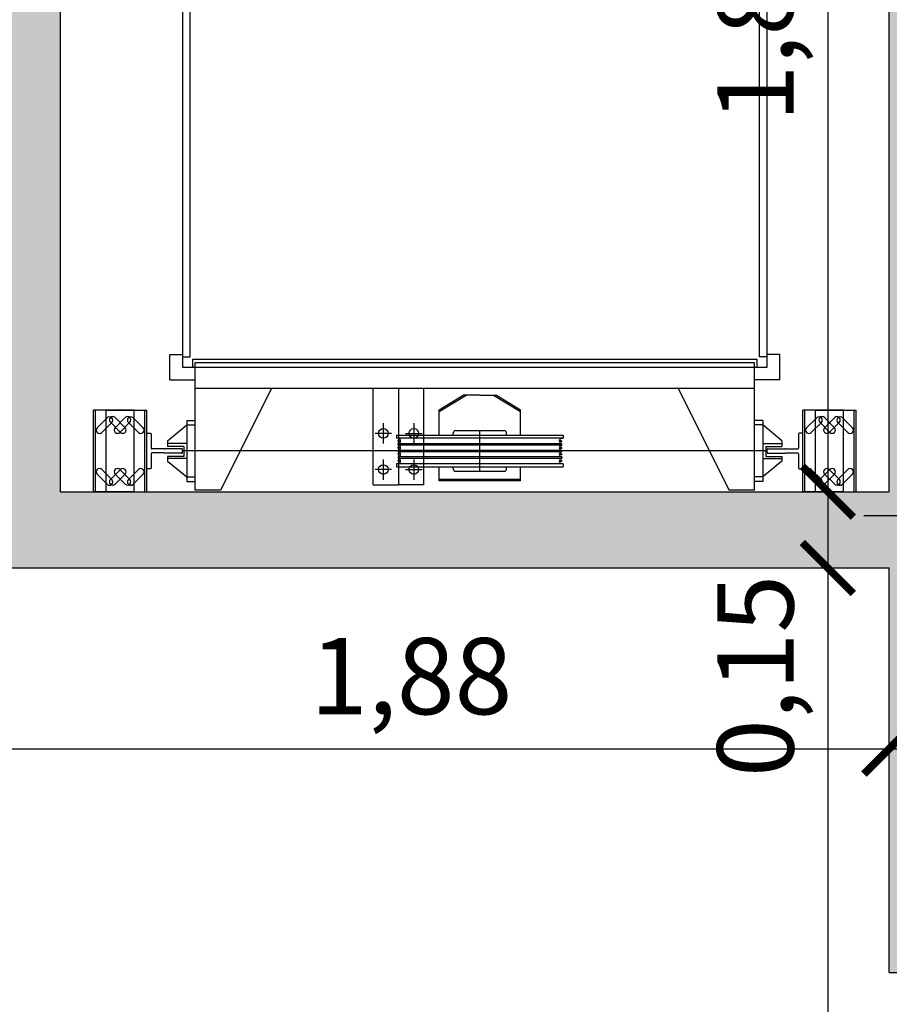
# Model space of a CAD drawing. Units: metres. Extents: x 1023 to 3482, y -639 to 1129.
# Drawn here: x 1457 to 1458, y 287 to 289 of the extents above; entities that cross this region are included whole.
import ezdxf

# ---------------------------------------------------------------- set-up
doc = ezdxf.new("R2010")
doc.units = ezdxf.units.M
doc.header["$LTSCALE"] = 10
doc.header["$PDMODE"] = 3
doc.header["$PDSIZE"] = -1
doc.linetypes.add('TRAZO_Y_PUNTO', pattern=[1, 0.5, -0.25, 0, -0.25])
doc.layers.get('Defpoints').update_dxf_attribs({"color": 6, "linetype": 'CONTINUOUS'})
for name, color, linetype in [('A-cotas', 5, 'CONTINUOUS'), ('A-hatch', 8, 'CONTINUOUS'), ('A-hatch muros', 252, 'CONTINUOUS'), ('A-muro', 3, 'CONTINUOUS'), ('A-vista', 4, 'CONTINUOUS'), ('Estruc Col', 4, 'CONTINUOUS')]:
    doc.layers.add(name, color=color, linetype=linetype)
doc.styles.add('cota50', font='arial.ttf')
doc.dimstyles.new('75', dxfattribs={"dimtxt": 0.15, "dimasz": 0.1, "dimexe": 0.0765, "dimexo": 0.25, "dimgap": 0.033, "dimtad": 1, "dimzin": 1, "dimtxsty": 'cota50', "dimblk": 'ARCHTICK', "dimcen": 2.5, "dimdle": 0.2, "dimclrd": 256, "dimclre": 256, "dimclrt": 256, "dimadec": 0, "dimazin": 0, "dimtfac": 1, "dimtix": 1, "dimtmove": 0, "dimatfit": 3, "dimldrblk": 'ARCHTICK', "dimfxl": 0.0765, "dimarcsym": 0})

# ---------------------------------------------------------------- blocks, each defined once
blk = doc.blocks.new('_ArchTick')
at = {"layer": 'Estruc Col', "color": 0, "const_width": 0.15}
blk.add_lwpolyline([(-0.5, -0.5), (0.5, 0.5)], dxfattribs=at)
blk = doc.blocks.new('*D48')
at = {"layer": 'A-cotas', "lineweight": -2, "transparency": 16777216}
for p, q in [((1456.5167, 287.6517), (1456.5167, 287.4782)), ((1455.8021, 287.4017), (1456.3667, 287.4017)), ((1456.1667, 287.4017), (1456.7167, 287.4017)), ((1456.3667, 287.1519), (1456.3667, 287.3252))]:
    blk.add_line(p, q, dxfattribs=at)
at = {"layer": 'Defpoints', "color": 0, "transparency": 16777216}
for p in [(1456.3667, 287.4019), (1456.5167, 287.4017), (1456.5167, 287.4017)]:
    blk.add_point(p, dxfattribs=at)
at = {"layer": 'A-cotas', "lineweight": -2, "transparency": 16777216, "xscale": 0.1, "yscale": 0.1, "zscale": 0.1, "rotation": 180}
blk.add_blockref('_ArchTick', (1456.3667, 287.4017), dxfattribs=at)
at = {"layer": 'A-cotas', "lineweight": -2, "transparency": 16777216, "xscale": 0.1, "yscale": 0.1, "zscale": 0.1}
blk.add_blockref('_ArchTick', (1456.5167, 287.4017), dxfattribs=at)
at = {"layer": 'A-cotas', "transparency": 16777216, "insert": (1456.0305, 287.5249), "char_height": 0.15, "attachment_point": 5, "style": 'cota50'}
blk.add_mtext('0,15', dxfattribs=at)
blk = doc.blocks.new('*D50')
at = {"layer": 'A-cotas', "lineweight": -2, "transparency": 16777216}
for p, q in [((1458.5467, 288.1094), (1458.5467, 287.9359)), ((1462.5467, 287.8594), (1458.3467, 287.8594)), ((1462.3467, 287.6107), (1462.3467, 287.7829))]:
    blk.add_line(p, q, dxfattribs=at)
at = {"layer": 'Defpoints', "color": 0, "transparency": 16777216}
for p in [(1458.5467, 287.8594), (1458.5467, 287.8594), (1462.3467, 287.8607)]:
    blk.add_point(p, dxfattribs=at)
at = {"layer": 'A-cotas', "lineweight": -2, "transparency": 16777216, "xscale": 0.1, "yscale": 0.1, "zscale": 0.1, "rotation": 180}
blk.add_blockref('_ArchTick', (1458.5467, 287.8594), dxfattribs=at)
at = {"layer": 'A-cotas', "lineweight": -2, "transparency": 16777216, "xscale": 0.1, "yscale": 0.1, "zscale": 0.1}
blk.add_blockref('_ArchTick', (1462.3467, 287.8594), dxfattribs=at)
at = {"layer": 'A-cotas', "transparency": 16777216, "insert": (1461.0662, 287.9826), "char_height": 0.15, "attachment_point": 5, "style": 'cota50'}
blk.add_mtext('3,80', dxfattribs=at)
blk = doc.blocks.new('*D91')
at = {"layer": 'A-cotas', "lineweight": -2, "transparency": 16777216}
for p, q in [((1456.5167, 287.6517), (1456.5167, 287.4782)), ((1456.3167, 287.4017), (1458.5967, 287.4017)), ((1458.3967, 287.1525), (1458.3967, 287.3252))]:
    blk.add_line(p, q, dxfattribs=at)
at = {"layer": 'Defpoints', "color": 0, "transparency": 16777216}
for p in [(1456.5167, 287.4017), (1458.3967, 287.4025), (1458.3967, 287.4017)]:
    blk.add_point(p, dxfattribs=at)
at = {"layer": 'A-cotas', "lineweight": -2, "transparency": 16777216, "xscale": 0.1, "yscale": 0.1, "zscale": 0.1, "rotation": 180}
blk.add_blockref('_ArchTick', (1456.5167, 287.4017), dxfattribs=at)
at = {"layer": 'A-cotas', "lineweight": -2, "transparency": 16777216, "xscale": 0.1, "yscale": 0.1, "zscale": 0.1}
blk.add_blockref('_ArchTick', (1458.3967, 287.4017), dxfattribs=at)
at = {"layer": 'A-cotas', "transparency": 16777216, "insert": (1457.4567, 287.5249), "char_height": 0.15, "attachment_point": 5, "style": 'cota50'}
blk.add_mtext('1,88', dxfattribs=at)
blk = doc.blocks.new('*D104')
at = {"layer": 'A-cotas', "lineweight": -2, "transparency": 16777216}
for p, q in [((1458.2759, 289.957), (1458.2759, 287.707)), ((1458.0611, 289.757), (1458.1994, 289.757)), ((1458.0306, 287.907), (1458.1994, 287.907))]:
    blk.add_line(p, q, dxfattribs=at)
at = {"layer": 'Defpoints', "color": 0, "transparency": 16777216}
for p in [(1458.3111, 289.757), (1458.2759, 287.907), (1458.2806, 287.907)]:
    blk.add_point(p, dxfattribs=at)
at = {"layer": 'A-cotas', "lineweight": -2, "transparency": 16777216, "xscale": 0.1, "yscale": 0.1, "zscale": 0.1}
for p, rotation in [((1458.2759, 289.757), 90), ((1458.2759, 287.907), 270)]:
    blk.add_blockref('_ArchTick', p, dxfattribs=dict(at, rotation=rotation))
at = {"layer": 'A-cotas', "transparency": 16777216, "insert": (1458.1528, 288.832), "char_height": 0.15, "attachment_point": 5, "rotation": 90, "style": 'cota50'}
blk.add_mtext('1,85', dxfattribs=at)
blk = doc.blocks.new('*D105')
at = {"layer": 'A-cotas', "lineweight": -2, "transparency": 16777216}
for p, q in [((1458.2759, 288.107), (1458.2759, 287.557)), ((1458.0306, 287.907), (1458.1994, 287.907)), ((1458.0306, 287.757), (1458.1994, 287.757))]:
    blk.add_line(p, q, dxfattribs=at)
at = {"layer": 'Defpoints', "color": 0, "transparency": 16777216}
for p in [(1458.2806, 287.907), (1458.2759, 287.757), (1458.2806, 287.757)]:
    blk.add_point(p, dxfattribs=at)
at = {"layer": 'A-cotas', "lineweight": -2, "transparency": 16777216, "xscale": 0.1, "yscale": 0.1, "zscale": 0.1}
for p, rotation in [((1458.2759, 287.907), 90), ((1458.2759, 287.757), 270)]:
    blk.add_blockref('_ArchTick', p, dxfattribs=dict(at, rotation=rotation))
at = {"layer": 'A-cotas', "transparency": 16777216, "insert": (1458.1528, 287.5447), "char_height": 0.15, "attachment_point": 5, "rotation": 90, "style": 'cota50'}
blk.add_mtext('0,15', dxfattribs=at)
blk = doc.blocks.new('*D106')
at = {"layer": 'A-cotas', "lineweight": -2, "transparency": 16777216}
for p, q in [((1458.2759, 287.957), (1458.2759, 285.4256)), ((1458.0306, 287.757), (1458.1994, 287.757)), ((1458.5166, 285.6256), (1458.3524, 285.6256))]:
    blk.add_line(p, q, dxfattribs=at)
at = {"layer": 'Defpoints', "color": 0, "transparency": 16777216}
for p in [(1458.2806, 287.757), (1458.2666, 285.6256), (1458.2759, 285.6256)]:
    blk.add_point(p, dxfattribs=at)
at = {"layer": 'A-cotas', "lineweight": -2, "transparency": 16777216, "xscale": 0.1, "yscale": 0.1, "zscale": 0.1}
for p, rotation in [((1458.2759, 287.757), 90), ((1458.2759, 285.6256), 270)]:
    blk.add_blockref('_ArchTick', p, dxfattribs=dict(at, rotation=rotation))
at = {"layer": 'A-cotas', "transparency": 16777216, "insert": (1458.1528, 286.6913), "char_height": 0.15, "attachment_point": 5, "rotation": 90, "style": 'cota50'}
blk.add_mtext('2,13', dxfattribs=at)

msp = doc.modelspace()

# ---------------------------------------------------------------- hatches: boundary and pattern name
at = {"layer": 'A-hatch'}
h = msp.add_hatch(dxfattribs=at)
h.set_pattern_fill('ANSI31', color=256, scale=0.6, style=0)
h.paths.add_polyline_path([(1446.2457, 217.8443), (1458.3027, 217.9206), (1458.3681, 228.1162), (1407.8822, 228.3116), (1407.8803, 228.1116), (1407.7945, 203.2666), (1407.7764, 198.1056), (1422.0549, 198.0264), (1422.0243, 194.8766), (1432.8738, 194.7712), (1432.9046, 197.9663), (1437.2754, 197.9421), (1437.2913, 212.4921), (1440.3509, 212.527), (1440.3828, 211.998), (1446.5039, 212), (1446.5051, 212.9507), (1446.1925, 212.954)])
h.paths.add_polyline_path([(1407.8803, 228.1116), (1397.1308, 228.2161), (1397.0346, 218.3165), (1395.524, 218.3312), (1395.3788, 203.3872), (1407.7945, 203.2666)])
h.paths.add_polyline_path([(1427.9091, 244.0871), (1407.9091, 244.0871), (1407.9091, 236.5871), (1427.9091, 236.5871)])
h.paths.add_polyline_path([(1399.8351, 243.5187), (1393.4851, 243.5187), (1393.4851, 235.5187), (1399.8351, 235.5187)])
h.paths.add_polyline_path([(1386.9829, 246.4886), (1378.9829, 246.4886), (1378.9829, 226.3363), (1386.9829, 226.3363)])
edge = h.paths.add_edge_path()
edge.add_line((1358.1577, 228.3273), (1375.1729, 228.3729))
edge.add_line((1375.1729, 228.3729), (1375.0934, 255.4328))
edge.add_line((1375.0934, 255.4328), (1378.0609, 255.3976))
edge.add_line((1378.0609, 255.3976), (1378.0144, 261.3719))
edge.add_line((1378.0144, 261.3719), (1375.0808, 261.4028))
edge.add_line((1375.0808, 261.4028), (1375.0615, 267.6628))
edge.add_line((1375.0615, 267.6628), (1378.0716, 267.5564))
edge.add_line((1378.0716, 267.5564), (1377.9692, 283.2903))
edge.add_line((1377.9692, 283.2903), (1375.0331, 283.3128))
edge.add_line((1375.0331, 283.3128), (1374.9187, 325.2582))
edge.add_arc((1364.1298, 302.6871), 25.0171, 64.45247, 87.30014)
edge.add_line((1365.3082, 327.6764), (1365.2921, 328.1762))
edge.add_line((1365.2921, 328.1762), (1362.4023, 328.0989))
edge.add_line((1362.4023, 328.0989), (1362.5725, 322.8251))
edge.add_line((1362.5725, 322.8251), (1358.2109, 322.7891))
edge.add_line((1358.2109, 322.7891), (1358.3353, 303.4377))
edge.add_line((1358.3353, 303.4377), (1339.8354, 303.3805))
edge.add_line((1339.8354, 303.3805), (1339.8364, 301.841))
edge.add_line((1339.8364, 301.841), (1336.37, 301.8698))
edge.add_line((1336.37, 301.8698), (1336.3998, 292.2299))
edge.add_line((1336.3998, 292.2299), (1339.8498, 292.2405))
edge.add_line((1339.8498, 292.2405), (1339.8544, 290.7405))
edge.add_line((1339.8544, 290.7405), (1358.2544, 290.7974))
edge.add_line((1358.2544, 290.7974), (1358.1882, 283.1281))
edge.add_arc((1362.412, 279.0289), 5.886, 135.85768, 175.57922)
edge.add_line((1356.5435, 279.4826), (1359.4318, 279.4967))
edge.add_line((1359.4318, 279.4967), (1359.4561, 271.6367))
edge.add_line((1359.4561, 271.6367), (1356.6261, 271.628))
edge.add_arc((1362.1566, 271.9413), 5.5394, 183.2429, 224.6894)
edge.add_line((1358.2185, 268.0456), (1358.3502, 260.5037))
edge.add_line((1358.3502, 260.5037), (1339.8503, 260.4465))
edge.add_line((1339.8503, 260.4465), (1339.855, 258.9465))
edge.add_line((1339.855, 258.9465), (1336.385, 258.9358))
edge.add_line((1336.385, 258.9358), (1336.1519, 249.332))
edge.add_line((1336.1519, 249.332), (1339.8647, 249.3165))
edge.add_line((1339.8647, 249.3165), (1339.8694, 247.8165))
edge.add_line((1339.8694, 247.8165), (1358.3693, 247.8737))
edge.add_line((1358.3693, 247.8737), (1358.1577, 228.3273))
h = msp.add_hatch(dxfattribs=at)
h.set_pattern_fill('AR-SAND', color=256, scale=0.01, style=0)
h.paths.add_polyline_path([(1469.7439, 286.0069), (1465.2967, 286.0069), (1465.2967, 285.7869), (1468.3561, 285.7869), (1468.7914, 285.7869), (1468.7914, 285.802), (1468.8239, 285.802), (1468.8239, 285.7869), (1469.7439, 285.7869)], flags=17)
h.paths.add_polyline_path([(1465.2967, 286.0069), (1462.5539, 286.0069), (1462.5539, 285.7869), (1463.7525, 285.7869), (1464.9329, 285.7869), (1465.2967, 285.7869)], flags=17)
h.paths.add_polyline_path([(1469.7439, 284.6869), (1468.8239, 284.6869), (1468.8239, 284.6622), (1468.7914, 284.6622), (1468.7914, 284.6869), (1467.8093, 284.6869), (1465.2967, 284.6869), (1465.2967, 284.4006), (1468.7914, 284.4006), (1468.7914, 284.4487), (1468.8239, 284.4487), (1468.8239, 284.4006), (1469.7439, 284.4006)], flags=17)
h.paths.add_polyline_path([(1468.7914, 284.6177), (1468.8239, 284.6177), (1468.8239, 284.5686), (1468.7914, 284.5686)], flags=16)
h.paths.add_polyline_path([(1468.7914, 284.5301), (1468.8239, 284.5301), (1468.8239, 284.481), (1468.7914, 284.481)], flags=16)
h.paths.add_polyline_path([(1465.2967, 284.6869), (1464.8195, 284.6869), (1464.9258, 285.7369), (1464.8672, 285.7369), (1464.7609, 284.6869), (1462.5539, 284.6869), (1462.5539, 284.4869), (1462.4223, 284.4869), (1462.4223, 284.4006), (1465.2967, 284.4006)], flags=17)
h.paths.add_polyline_path([(1475.2967, 286.0069), (1470.9439, 286.0069), (1470.9439, 284.4006), (1475.2967, 284.4006)], flags=17)
h.paths.add_polyline_path([(1480.2967, 286.0069), (1475.2967, 286.0069), (1475.2967, 284.4006), (1480.2967, 284.4006)], flags=17)
h.paths.add_polyline_path([(1483.9717, 285.0069), (1482.7167, 285.0069), (1482.7167, 286.0069), (1480.2967, 286.0069), (1480.2967, 284.4006), (1483.9717, 284.4006)], flags=17)
h.paths.add_polyline_path([(1438.4915, 290.107), (1436.9818, 290.107), (1436.9818, 274.4468), (1438.4915, 274.4468)])
h.paths.add_polyline_path([(1495.7997, 287.646), (1493.5671, 311.0682), (1493.4565, 312.2069), (1489.8951, 312.2069), (1490.421, 306.3305), (1490.4213, 306.327), (1479.453, 305.3489), (1478.831, 312.2069), (1469.6391, 312.2069), (1468.762, 309.2833), (1462.4467, 311.1969), (1462.4467, 309.7969), (1464.4467, 309.7969), (1464.4467, 305.7969), (1462.4467, 305.7969), (1462.4467, 304.1326, -0.342955), (1462.5214, 304.0364, -0.342955), (1462.4467, 303.9403), (1462.4467, 303.7669), (1462.4223, 303.7669), (1462.4223, 303.4069), (1464.691, 303.4069), (1464.691, 302.8069), (1465.2967, 302.8069), (1465.2967, 303.7487, -0.414214), (1465.1975, 303.8479, -1), (1465.3959, 303.8479, -0.414214), (1465.2967, 303.7487), (1465.2967, 302.8069), (1468.7914, 302.8069), (1468.7914, 303.417), (1468.8239, 303.417), (1468.8239, 302.8069), (1470.2967, 302.8069), (1470.2967, 303.7487, -0.414214), (1470.1975, 303.8479, -1), (1470.3959, 303.8479, -0.414214), (1470.2967, 303.7487), (1470.2967, 302.8069), (1475.2967, 302.8069), (1475.2967, 303.7487, -0.414214), (1475.1975, 303.8479, -1), (1475.3959, 303.8479, -0.414214), (1475.2967, 303.7487), (1475.2967, 302.8069), (1480.2967, 302.8069), (1480.2967, 303.7487, -0.414214), (1480.1975, 303.8479, -1), (1480.3959, 303.8479, -0.414214), (1480.2967, 303.7487), (1480.2967, 302.8069), (1483.9717, 302.8069), (1483.9717, 303.7487, -0.415973), (1483.8719, 303.8479, -1), (1484.0703, 303.8479, -0.412456), (1483.9717, 303.7487), (1483.9717, 302.8069), (1484.6967, 302.8069), (1484.6967, 302.1319), (1486.581, 302.1319, -1), (1486.7794, 302.1319, -1), (1486.581, 302.1319), (1484.6967, 302.1319), (1484.6967, 301.7319), (1486.581, 301.7319, -1), (1486.7593, 301.7319, -0.364392), (1486.6855, 301.6441, -0.36244), (1486.7582, 301.5569, -1), (1486.581, 301.5569), (1484.6967, 301.5569), (1484.6967, 299.7069), (1486.581, 299.7069, -1), (1486.7794, 299.7069, -1), (1486.581, 299.7069), (1484.6967, 299.7069), (1484.6967, 298.1629), (1485.453, 298.1629), (1485.453, 298.1303), (1484.6967, 298.1303), (1484.6967, 297.3803), (1486.581, 297.3803, -1), (1486.7794, 297.3803, -1), (1486.581, 297.3803), (1484.6967, 297.3803), (1484.6967, 295.0537), (1486.581, 295.0537, -1), (1486.7794, 295.0537, -1), (1486.581, 295.0537), (1484.6967, 295.0537), (1484.6967, 294.5069), (1486.581, 294.5069, -1), (1486.7794, 294.5069, -1), (1486.581, 294.5069), (1484.6967, 294.5069), (1484.6967, 294.3069), (1486.581, 294.3069, -1), (1486.7794, 294.3069, -1), (1486.581, 294.3069), (1484.6967, 294.3069), (1484.6967, 292.727), (1486.581, 292.727, -1), (1486.7794, 292.727, -1), (1486.581, 292.727), (1484.6967, 292.727), (1484.6967, 292.1069), (1485.6967, 292.1069), (1485.6967, 291.5069), (1486.581, 291.5069, -1), (1486.7794, 291.5069, -1), (1486.581, 291.5069), (1485.6967, 291.5069), (1485.6967, 289.832), (1486.581, 289.832, -1), (1486.7794, 289.832, -1), (1486.581, 289.832), (1485.6967, 289.832), (1485.6967, 287.2569), (1486.581, 287.2569, -1), (1486.7794, 287.2569, -1), (1486.581, 287.2569), (1485.6967, 287.2569), (1485.6967, 286.6819), (1486.581, 286.6819, -1), (1486.7794, 286.6819, -1), (1486.581, 286.6819), (1485.6967, 286.6819), (1485.6967, 285.0069), (1483.9717, 285.0069), (1483.9717, 284.4006), (1486.581, 284.4006, -1), (1486.7794, 284.4006, -1), (1486.581, 284.4006), (1483.9717, 284.4006), (1483.9717, 282.6221, -0.414214), (1484.0709, 282.5229, -1), (1483.8725, 282.5229, -0.414214), (1483.9717, 282.6221), (1483.9717, 284.4006), (1480.2967, 284.4006), (1480.2967, 282.6221, -0.414214), (1480.3959, 282.5229, -1), (1480.1975, 282.5229, -0.414214), (1480.2967, 282.6221), (1480.2967, 284.4006), (1475.2967, 284.4006), (1475.2967, 282.6221, -0.414214), (1475.3959, 282.5229, -1), (1475.1975, 282.5229, -0.414214), (1475.2967, 282.6221), (1475.2967, 284.4006), (1470.9439, 284.4006), (1470.9439, 284.3369), (1470.2967, 284.3369), (1470.2967, 282.6221, -0.414214), (1470.3959, 282.5229, -1), (1470.1975, 282.5229, -0.414214), (1470.2967, 282.6221), (1470.2967, 284.3369), (1469.7439, 284.3369), (1469.7439, 284.4006), (1468.8239, 284.4006), (1468.8239, 284.3996), (1468.7914, 284.3996), (1468.7914, 284.4006), (1465.2967, 284.4006), (1465.2967, 282.6221, -0.414214), (1465.3959, 282.5229, -1), (1465.1975, 282.5229, -0.414214), (1465.2967, 282.6221), (1465.2967, 284.4006), (1462.4223, 284.4006), (1462.4223, 282.6221, -0.414214), (1462.5214, 282.5229, -1), (1462.3231, 282.5229, -0.414214), (1462.4223, 282.6221), (1462.4223, 284.4006), (1462.3539, 284.4006), (1462.3539, 283.7256), (1459.8605, 283.7256), (1459.8605, 283.2784), (1459.8279, 283.2784), (1459.8279, 283.7256), (1458.4717, 283.7256), (1458.4717, 282.6221, -0.414214), (1458.5709, 282.5229, -1), (1458.3725, 282.5229, -0.414214), (1458.4717, 282.6221), (1458.4717, 283.7256), (1456.6917, 283.7256), (1456.6917, 282.6221, -0.414214), (1456.7909, 282.5229, -1), (1456.5925, 282.5229, -0.414214), (1456.6917, 282.6221), (1456.6917, 283.7256), (1453.9217, 283.7256), (1453.9217, 282.6221, -0.414214), (1454.0209, 282.5229, -1), (1453.8225, 282.5229, -0.414214), (1453.9217, 282.6221), (1453.9217, 283.7256), (1450.7717, 283.7256), (1450.7717, 282.6221, -0.414214), (1450.8709, 282.5229, -1), (1450.6725, 282.5229, -0.414214), (1450.7717, 282.6221), (1450.7717, 283.7256), (1448.0945, 283.7256), (1448.0945, 282.6221, -0.414214), (1448.1937, 282.5229, -1), (1447.9954, 282.5229, -0.414214), (1448.0945, 282.6221), (1448.0945, 283.7256), (1447.4365, 283.7256), (1447.4365, 284.4006), (1446.6767, 284.4006, -1), (1446.4784, 284.4006, -1), (1446.6767, 284.4006), (1447.4365, 284.4006), (1447.4365, 286.6819), (1446.6767, 286.6819, -1), (1446.4784, 286.6819, -1), (1446.6767, 286.6819), (1447.4365, 286.6819), (1447.4365, 287.2569), (1447.1424, 287.2569, -0.368236), (1446.8164, 287.2569), (1446.6767, 287.2569, -1), (1446.4784, 287.2569, -1), (1446.6767, 287.2569), (1446.8471, 287.2569, -0.246293), (1446.7468, 287.4482, -1), (1447.2119, 287.4482, -0.246293), (1447.1116, 287.2569), (1447.4365, 287.2569), (1447.4365, 287.7182), (1446.8307, 287.7182), (1446.8307, 287.7507), (1447.4365, 287.7507), (1447.4365, 289.832), (1446.6767, 289.832, -1), (1446.4784, 289.832, -1), (1446.6767, 289.832), (1447.4365, 289.832), (1447.4365, 290.6071), (1441.6767, 290.6071), (1441.6767, 290.1336), (1441.6767, 290.107), (1438.346, 290.107), (1438.346, 274.3256), (1497.2638, 274.3256)])
h.paths.add_polyline_path([(1468.8239, 283.2129), (1468.7914, 283.2129), (1468.7914, 284.3527), (1468.8239, 284.3527)], flags=16)
h.paths.add_polyline_path([(1468.4869, 283.3106), (1468.4869, 283.2917, -0.909701), (1468.4869, 283.7921), (1468.4869, 283.7733, -0.444458), (1468.7432, 283.5419, -0.444458)], flags=16)
h.paths.add_polyline_path([(1468.2781, 283.5419, -1), (1468.7432, 283.5419, -1)], flags=0)
h.paths.add_polyline_path([(1462.8569, 283.967, -1), (1462.6223, 283.967, -1)], flags=17)
h.paths.add_polyline_path([(1459.7797, 283.4594, 1), (1459.3146, 283.4594, 1)], flags=16)
h.paths.add_polyline_path([(1485.4888, 298.4436, 1), (1485.0237, 298.4436, 1)], flags=0)
h.paths.add_polyline_path([(1485.0249, 298.4674), (1485.0061, 298.4674, -0.909701), (1485.5065, 298.4674), (1485.4876, 298.4674, -1.107743)], flags=16)
h.paths.add_polyline_path([(1468.8239, 303.4639), (1468.7914, 303.4639), (1468.7914, 303.513), (1468.7914, 303.5945), (1468.7914, 303.6821), (1468.8239, 303.6821), (1468.8239, 303.633), (1468.8239, 303.5454)], flags=16)
h.paths.add_polyline_path([(1468.8239, 303.7266), (1468.7914, 303.7266), (1468.7914, 304.8664), (1468.8239, 304.8664)], flags=16)
h.paths.add_polyline_path([(1468.7432, 304.6696, 1), (1468.2781, 304.6696, 1)], flags=0)
h.paths.add_polyline_path([(1468.4869, 304.4383), (1468.4869, 304.4194, -0.909701), (1468.4869, 304.9198), (1468.4869, 304.901, -0.444458), (1468.7432, 304.6696, -0.444458)], flags=16)
h.paths.add_polyline_path([(1463.1113, 303.7224), (1462.8136, 303.5425), (1462.5159, 303.7224)], flags=17)
h.paths.add_polyline_path([(1463.1113, 303.7774), (1462.5159, 303.7774), (1462.8136, 303.9573)], flags=16)
h.paths.add_polyline_path([(1486.0891, 301.6999), (1486.0891, 302.164), (1486.3444, 302.164), (1486.3444, 301.6999)], flags=25)
h.paths.add_polyline_path([(1486.0891, 300.9968), (1486.0891, 301.4614), (1486.3444, 301.4614), (1486.3444, 300.9968)], flags=24)
h.paths.add_polyline_path([(1486.0891, 300.4061), (1486.0891, 300.8578), (1486.3444, 300.8578), (1486.3444, 300.4061)], flags=24)
h.paths.add_polyline_path([(1486.0891, 298.31), (1486.0891, 298.7772), (1486.3444, 298.7772), (1486.3444, 298.31)], flags=24)
h.paths.add_polyline_path([(1486.0891, 295.9834), (1486.0891, 296.4506), (1486.3444, 296.4506), (1486.3444, 295.9834)], flags=24)
h.paths.add_polyline_path([(1486.0891, 294.5474), (1486.0891, 295.0132), (1486.3444, 295.0132), (1486.3444, 294.5474)], flags=24)
h.paths.add_polyline_path([(1486.0891, 293.7473), (1486.0891, 294.2114), (1486.3444, 294.2114), (1486.3444, 293.7473)], flags=24)
h.paths.add_polyline_path([(1486.0891, 293.1786), (1486.0891, 293.6295), (1486.3444, 293.6295), (1486.3444, 293.1786)], flags=24)
h.paths.add_polyline_path([(1486.0891, 291.8925), (1486.0891, 292.3415), (1486.3444, 292.3415), (1486.3444, 291.8925)], flags=24)
h.paths.add_polyline_path([(1486.0891, 290.4442), (1486.0891, 290.8948), (1486.3444, 290.8948), (1486.3444, 290.4442)], flags=24)
h.paths.add_polyline_path([(1486.0891, 288.3107), (1486.0891, 288.7782), (1486.3444, 288.7782), (1486.3444, 288.3107)], flags=24)
h.paths.add_polyline_path([(1486.0891, 286.737), (1486.0891, 287.2019), (1486.3444, 287.2019), (1486.3444, 286.737)], flags=24)
h.paths.add_polyline_path([(1486.0891, 285.3075), (1486.0891, 285.775), (1486.3444, 285.775), (1486.3444, 285.3075)], flags=24)
h.paths.add_polyline_path([(1481.902, 283.2354), (1482.3665, 283.2354), (1482.3665, 282.9801), (1481.902, 282.9801)], flags=25)
h.paths.add_polyline_path([(1477.5647, 283.2354), (1478.0288, 283.2354), (1478.0288, 282.9801), (1477.5647, 282.9801)], flags=24)
h.paths.add_polyline_path([(1472.5647, 283.2354), (1473.0288, 283.2354), (1473.0288, 282.9801), (1472.5647, 282.9801)], flags=25)
h.paths.add_polyline_path([(1467.5647, 283.2354), (1468.0288, 283.2354), (1468.0288, 282.9801), (1467.5647, 282.9801)], flags=24)
h.paths.add_polyline_path([(1463.6259, 283.2354), (1464.0931, 283.2354), (1464.0931, 282.9801), (1463.6259, 282.9801)], flags=25)
h.paths.add_polyline_path([(1460.2142, 283.2354), (1460.6798, 283.2354), (1460.6798, 282.9801), (1460.2142, 282.9801)], flags=24)
h.paths.add_polyline_path([(1457.3563, 283.2354), (1457.8071, 283.2354), (1457.8071, 282.9801), (1457.3563, 282.9801)], flags=25)
h.paths.add_polyline_path([(1455.0731, 283.2354), (1455.5403, 283.2354), (1455.5403, 282.9801), (1455.0731, 282.9801)], flags=24)
h.paths.add_polyline_path([(1452.1139, 283.2354), (1452.5795, 283.2354), (1452.5795, 282.9801), (1452.1139, 282.9801)], flags=25)
h.paths.add_polyline_path([(1449.1994, 283.2354), (1449.6669, 283.2354), (1449.6669, 282.9801), (1449.1994, 282.9801)], flags=24)
h.paths.add_polyline_path([(1470.4324, 304.2172), (1474.5185, 304.2172), (1474.5185, 304.4644), (1470.4324, 304.4644)], flags=24)
h.paths.add_polyline_path([(1459.3706, 283.2743), (1459.6667, 283.2795), (1459.6606, 283.632), (1459.3644, 283.6268)], flags=24)
h.paths.add_polyline_path([(1468.3352, 283.3622), (1468.6288, 283.3673), (1468.6228, 283.7122), (1468.3292, 283.7071)], flags=8)
h.paths.add_polyline_path([(1468.3352, 304.4899), (1468.6288, 304.495), (1468.6228, 304.8399), (1468.3292, 304.8348)], flags=8)
h.paths.add_polyline_path([(1485.0858, 298.2809), (1485.38, 298.2861), (1485.3739, 298.6324), (1485.0798, 298.6273)], flags=8)
h.paths.add_polyline_path([(1486.5913, 284.4885), (1486.7458, 284.4885), (1486.7458, 284.3085), (1486.5913, 284.3085)], flags=24)
h.paths.add_polyline_path([(1446.4792, 287.3681), (1446.648, 287.3681), (1446.648, 287.1431), (1446.4792, 287.1431)], flags=24)
h.paths.add_polyline_path([(1486.5913, 286.7699), (1486.7658, 286.7699), (1486.7658, 286.5899), (1486.5913, 286.5899)], flags=24)
h.paths.add_polyline_path([(1483.8578, 303.9383), (1484.0553, 303.9383), (1484.0553, 303.7578), (1483.8578, 303.7578)], flags=24)
h.paths.add_polyline_path([(1483.8584, 282.6133), (1484.0558, 282.6133), (1484.0558, 282.4328), (1483.8584, 282.4328)], flags=24)
h.paths.add_polyline_path([(1480.1834, 282.6133), (1480.4036, 282.6133), (1480.4036, 282.4307), (1480.1834, 282.4307)], flags=24)
h.paths.add_polyline_path([(1448.0148, 282.6368), (1448.1451, 282.6368), (1448.1451, 282.4112), (1448.0148, 282.4112)], flags=25)
h.paths.add_polyline_path([(1450.6941, 282.6409), (1450.8685, 282.6409), (1450.8685, 282.4153), (1450.6941, 282.4153)], flags=24)
h.paths.add_polyline_path([(1453.8355, 282.6371), (1454.0087, 282.6371), (1454.0087, 282.4089), (1453.8355, 282.4089)], flags=25)
h.paths.add_polyline_path([(1456.597, 282.6396), (1456.7757, 282.6396), (1456.7757, 282.4146), (1456.597, 282.4146)], flags=24)
h.paths.add_polyline_path([(1458.3894, 282.635), (1458.5638, 282.635), (1458.5638, 282.4074), (1458.3894, 282.4074)], flags=25)
h.paths.add_polyline_path([(1462.3338, 282.638), (1462.5078, 282.638), (1462.5078, 282.4099), (1462.3338, 282.4099)], flags=24)
h.paths.add_polyline_path([(1465.2167, 282.6288), (1465.3888, 282.6288), (1465.3888, 282.4038), (1465.2167, 282.4038)], flags=25)
h.paths.add_polyline_path([(1470.213, 282.6325), (1470.3869, 282.6325), (1470.3869, 282.4043), (1470.213, 282.4043)], flags=24)
h.paths.add_polyline_path([(1475.2179, 282.6326), (1475.3915, 282.6326), (1475.3915, 282.4045), (1475.2179, 282.4045)], flags=25)
h.paths.add_polyline_path([(1480.1834, 303.9383), (1480.4036, 303.9383), (1480.4036, 303.7557), (1480.1834, 303.7557)], flags=24)
h.paths.add_polyline_path([(1475.2066, 303.9649), (1475.3802, 303.9649), (1475.3802, 303.7367), (1475.2066, 303.7367)], flags=24)
h.paths.add_polyline_path([(1470.2133, 303.9644), (1470.3871, 303.9644), (1470.3871, 303.7363), (1470.2133, 303.7363)], flags=24)
h.paths.add_polyline_path([(1465.2133, 303.9598), (1465.3854, 303.9598), (1465.3854, 303.7348), (1465.2133, 303.7348)], flags=24)
h.paths.add_polyline_path([(1446.4886, 284.4885), (1446.6432, 284.4885), (1446.6432, 284.3085), (1446.4886, 284.3085)], flags=24)
h.paths.add_polyline_path([(1446.475, 286.799), (1446.6932, 286.799), (1446.6932, 286.574), (1446.475, 286.574)], flags=24)
h.paths.add_polyline_path([(1446.4717, 289.9598), (1446.6707, 289.9598), (1446.6707, 289.7348), (1446.4717, 289.7348)], flags=24)
h.paths.add_polyline_path([(1486.5743, 291.6347), (1486.7322, 291.6347), (1486.7322, 291.4072), (1486.5743, 291.4072)], flags=24)
h.paths.add_polyline_path([(1486.6335, 292.8379), (1486.7283, 292.8379), (1486.7283, 292.6129), (1486.6335, 292.6129)], flags=24)
h.paths.add_polyline_path([(1486.6039, 295.1642), (1486.7801, 295.1642), (1486.7801, 294.9392), (1486.6039, 294.9392)], flags=24)
h.paths.add_polyline_path([(1486.5929, 297.4934), (1486.7798, 297.4934), (1486.7798, 297.2684), (1486.5929, 297.2684)], flags=24)
h.paths.add_polyline_path([(1486.5903, 299.8209), (1486.7893, 299.8209), (1486.7893, 299.5959), (1486.5903, 299.5959)], flags=24)
h.paths.add_polyline_path([(1486.5961, 301.8343), (1486.7653, 301.8343), (1486.7653, 301.632), (1486.5961, 301.632)], flags=24)
h.paths.add_polyline_path([(1486.6047, 287.3712), (1486.7734, 287.3712), (1486.7734, 287.1462), (1486.6047, 287.1462)], flags=24)
h.paths.add_polyline_path([(1486.5819, 289.9432), (1486.7809, 289.9432), (1486.7809, 289.7182), (1486.5819, 289.7182)], flags=24)
h.paths.add_polyline_path([(1486.5836, 294.4147), (1486.7762, 294.4147), (1486.7762, 294.1897), (1486.5836, 294.1897)], flags=24)
h.paths.add_polyline_path([(1486.5743, 294.6347), (1486.7881, 294.6347), (1486.7881, 294.4046), (1486.5743, 294.4046)], flags=24)
h.paths.add_polyline_path([(1486.5778, 301.6599), (1486.7633, 301.6599), (1486.7633, 301.4543), (1486.5778, 301.4543)], flags=25)
h.paths.add_polyline_path([(1486.5743, 302.2597), (1486.7897, 302.2597), (1486.7897, 302.0347), (1486.5743, 302.0347)], flags=24)
h.paths.add_polyline_path([(1462.9922, 283.9899), (1463.5361, 283.9899), (1463.5361, 284.2153), (1462.9922, 284.2153)], flags=25)
h.paths.add_polyline_path([(1463.1594, 303.7555), (1464.9726, 303.7555), (1464.9726, 303.9268), (1463.1594, 303.9268)], flags=24)
h.paths.add_polyline_path([(1463.1565, 303.5743), (1464.6612, 303.5743), (1464.6612, 303.7455), (1463.1565, 303.7455)], flags=25)
h.paths.add_polyline_path([(1475.6991, 285.2977), (1479.7852, 285.2977), (1479.7852, 285.5449), (1475.6991, 285.5449)], flags=24)
h.paths.add_polyline_path([(1465.4827, 285.7788), (1467.287, 285.7788), (1467.287, 285.9902), (1465.4827, 285.9902)], flags=25)
at = {"layer": 'A-hatch muros'}
msp.add_hatch(color=256, dxfattribs=at).paths.add_polyline_path([(1458.3967, 286.9614), (1458.5467, 286.9614), (1458.5467, 289.907), (1458.0267, 289.907), (1458.0267, 289.757), (1458.3967, 289.757), (1458.3967, 287.907), (1456.7667, 287.907), (1456.7667, 289.757), (1456.9367, 289.757), (1456.9367, 289.907), (1456.6167, 289.907), (1456.6167, 287.757), (1458.3967, 287.757)])

# ---------------------------------------------------------------- linework, layer by layer
at = {"layer": 'A-muro'}
for p, q in [((1456.7667, 287.907), (1456.7667, 289.757)), ((1458.3967, 287.907), (1458.3967, 289.757)), ((1456.7667, 287.907), (1458.3967, 287.907)), ((1456.6167, 287.757), (1458.3967, 287.757)), ((1458.3967, 286.9614), (1458.3967, 287.757)), ((1458.3967, 286.9614), (1458.3967, 287.757)), ((1458.3967, 286.9614), (1458.5467, 286.9614))]:
    msp.add_line(p, q, dxfattribs=at)
at = {"layer": 'A-vista', "color": 2}
for p, q in [((1457.0067, 289.52), (1457.0067, 288.152)), ((1458.1567, 288.152), (1458.1567, 289.52)), ((1457.0217, 288.172), (1457.0217, 289.5)), ((1458.1417, 288.172), (1458.1417, 289.5)), ((1456.9817, 288.127), (1456.9817, 288.177)), ((1456.9817, 288.177), (1457.0067, 288.177)), ((1458.1817, 288.177), (1458.1567, 288.177)), ((1458.1817, 288.127), (1458.1817, 288.177)), ((1457.0067, 288.172), (1457.0217, 288.172)), ((1458.1367, 288.167), (1457.0267, 288.167)), ((1457.0267, 288.167), (1457.0267, 288.152)), ((1458.1317, 288.16), (1457.0317, 288.16)), ((1457.0317, 287.91), (1457.0317, 288.16)), ((1458.1317, 287.91), (1458.1317, 288.16)), ((1458.1367, 288.152), (1458.1367, 288.167)), ((1458.1567, 288.172), (1458.1417, 288.172)), ((1457.0067, 288.152), (1458.1567, 288.152)), ((1457.0317, 288.127), (1457.0317, 288.152)), ((1458.1317, 288.127), (1458.1317, 288.152)), ((1456.9817, 288.127), (1457.0317, 288.127)), ((1458.1817, 288.127), (1458.1317, 288.127)), ((1458.1317, 288.11), (1457.0317, 288.11)), ((1457.1817, 288.11), (1457.0817, 287.91)), ((1457.3817, 287.9205), (1457.3817, 288.11)), ((1457.4317, 288.11), (1457.4317, 287.9205)), ((1457.4817, 287.9205), (1457.4817, 288.11)), ((1457.5117, 288.068), (1457.5591, 288.097)), ((1457.5117, 288.0645), (1457.5648, 288.097)), ((1457.5917, 288.097), (1457.5591, 288.097)), ((1457.5917, 288.097), (1457.6244, 288.097)), ((1457.6186, 288.097), (1457.6717, 288.0645)), ((1457.6244, 288.097), (1457.6717, 288.068)), ((1457.9817, 288.11), (1458.0817, 287.91)), ((1456.8317, 287.907), (1456.8317, 288.067)), ((1456.9117, 288.067), (1456.8317, 288.067)), ((1456.8357, 287.907), (1456.8357, 288.067)), ((1456.8567, 287.907), (1456.8567, 288.067)), ((1456.8567, 288.067), (1456.9367, 288.067)), ((1456.9117, 287.907), (1456.9117, 288.067)), ((1456.9327, 287.907), (1456.9327, 288.067)), ((1456.9367, 287.907), (1456.9367, 288.067)), ((1457.5117, 288.018), (1457.5117, 288.068)), ((1457.6717, 288.018), (1457.6717, 288.068)), ((1458.2267, 287.907), (1458.2267, 288.067)), ((1458.3067, 288.067), (1458.2267, 288.067)), ((1458.2307, 287.907), (1458.2307, 288.067)), ((1458.2517, 287.907), (1458.2517, 288.067)), ((1458.2517, 288.067), (1458.3317, 288.067)), ((1458.3067, 287.907), (1458.3067, 288.067)), ((1458.3277, 287.907), (1458.3277, 288.067)), ((1458.3317, 287.907), (1458.3317, 288.067)), ((1456.8391, 288.0325), (1456.8589, 288.0523)), ((1456.8681, 288.0431), (1456.8483, 288.0233)), ((1456.865, 288.0434), (1456.8848, 288.0236)), ((1456.894, 288.0328), (1456.8742, 288.0526)), ((1456.8745, 288.0328), (1456.8943, 288.0526)), ((1456.9035, 288.0434), (1456.8837, 288.0236)), ((1456.9004, 288.0431), (1456.9202, 288.0233)), ((1456.9294, 288.0325), (1456.9096, 288.0523)), ((1457.0157, 288.047), (1457.0157, 287.927)), ((1457.0157, 288.047), (1457.0317, 288.047)), ((1458.1477, 288.047), (1458.1317, 288.047)), ((1458.1477, 288.047), (1458.1477, 287.927)), ((1458.2341, 288.0325), (1458.2539, 288.0523)), ((1458.2631, 288.0431), (1458.2433, 288.0233)), ((1458.26, 288.0434), (1458.2798, 288.0236)), ((1458.289, 288.0328), (1458.2692, 288.0526)), ((1458.2695, 288.0328), (1458.2893, 288.0526)), ((1458.2985, 288.0434), (1458.2787, 288.0236)), ((1458.2954, 288.0431), (1458.3152, 288.0233)), ((1458.3244, 288.0325), (1458.3046, 288.0523)), ((1456.9367, 287.9535), (1456.9367, 288.0205)), ((1456.9382, 288.022), (1456.9437, 288.022)), ((1456.9452, 288.0205), (1456.9452, 287.9925)), ((1456.9777, 288.007), (1457.0157, 288.0381)), ((1457.0157, 288.0381), (1457.0317, 288.0381)), ((1457.5392, 288.018), (1457.5392, 288.022)), ((1457.5442, 288.027), (1457.6392, 288.027)), ((1457.5917, 287.947), (1457.5917, 288.027)), ((1457.6442, 288.018), (1457.6442, 288.022)), ((1458.1477, 288.0381), (1458.1317, 288.0381)), ((1458.1857, 288.007), (1458.1477, 288.0381)), ((1458.2182, 288.0205), (1458.2182, 287.9925)), ((1458.2252, 288.022), (1458.2197, 288.022)), ((1458.2267, 287.9535), (1458.2267, 288.0205)), ((1456.9777, 288.007), (1456.9777, 287.996)), ((1457.0157, 288.002), (1456.9777, 288.002)), ((1457.4277, 288.0175), (1457.4282, 288.018)), ((1457.4277, 288.0175), (1457.4277, 288.0125)), ((1457.7557, 288.0125), (1457.4277, 288.0125)), ((1457.432, 288.0114), (1457.4277, 288.0125)), ((1457.4282, 288.018), (1457.7552, 288.018)), ((1457.4337, 288.0065), (1457.4297, 288.0065)), ((1457.432, 288.0017), (1457.4307, 288.0014)), ((1457.4307, 288.0014), (1457.7527, 288.0014)), ((1457.4307, 287.9987), (1457.4307, 288.0014)), ((1457.4317, 288.0045), (1457.4317, 288.0085)), ((1457.7497, 288.0065), (1457.7537, 288.0065)), ((1457.7514, 288.0114), (1457.7557, 288.0125)), ((1457.7514, 288.0017), (1457.7527, 288.0014)), ((1457.7517, 288.0045), (1457.7517, 288.0085)), ((1457.7527, 287.9987), (1457.7527, 288.0014)), ((1457.7557, 288.0175), (1457.7552, 288.018)), ((1457.7557, 288.0175), (1457.7557, 288.0125)), ((1458.1477, 288.002), (1458.1857, 288.002)), ((1458.1857, 288.007), (1458.1857, 287.996)), ((1456.9452, 287.9816), (1456.9452, 287.9535)), ((1456.9702, 287.991), (1456.9467, 287.991)), ((1456.9702, 287.9831), (1456.9467, 287.9831)), ((1456.9702, 287.991), (1456.9717, 287.9915)), ((1456.9717, 287.9825), (1456.9702, 287.9831)), ((1457.0052, 287.9915), (1456.9717, 287.9915)), ((1457.0052, 287.9825), (1456.9717, 287.9825)), ((1457.0097, 287.996), (1456.9777, 287.996)), ((1457.0067, 287.984), (1457.0067, 287.99)), ((1458.1567, 287.987), (1457.0067, 287.987)), ((1457.0097, 287.996), (1457.0097, 287.976)), ((1457.4337, 287.9935), (1457.4297, 287.9935)), ((1457.7527, 287.9987), (1457.4307, 287.9987)), ((1457.432, 287.9984), (1457.4307, 287.9987)), ((1457.432, 287.9887), (1457.4307, 287.9884)), ((1457.4307, 287.9884), (1457.7527, 287.9884)), ((1457.4307, 287.9857), (1457.4307, 287.9884)), ((1457.4307, 287.9857), (1457.7527, 287.9857)), ((1457.432, 287.9854), (1457.4307, 287.9857)), ((1457.4317, 287.9915), (1457.4317, 287.9955)), ((1457.4317, 287.987), (1457.7517, 287.987)), ((1457.4317, 287.9825), (1457.4317, 287.9785)), ((1457.7497, 287.9935), (1457.7537, 287.9935)), ((1457.7514, 287.9984), (1457.7527, 287.9987)), ((1457.7514, 287.9887), (1457.7527, 287.9884)), ((1457.7514, 287.9854), (1457.7527, 287.9857)), ((1457.7517, 287.9915), (1457.7517, 287.9955)), ((1457.7517, 287.9825), (1457.7517, 287.9785)), ((1457.7527, 287.9857), (1457.7527, 287.9884)), ((1458.1537, 287.996), (1458.1857, 287.996)), ((1458.1537, 287.996), (1458.1537, 287.976)), ((1458.1567, 287.984), (1458.1567, 287.99)), ((1458.1582, 287.9915), (1458.1917, 287.9915)), ((1458.1582, 287.9825), (1458.1917, 287.9825)), ((1458.1932, 287.991), (1458.1917, 287.9915)), ((1458.1917, 287.9825), (1458.1932, 287.9831)), ((1458.1932, 287.991), (1458.2167, 287.991)), ((1458.1932, 287.9831), (1458.2167, 287.9831)), ((1458.2182, 287.9816), (1458.2182, 287.9535)), ((1456.9777, 287.976), (1456.9777, 287.967)), ((1457.0097, 287.976), (1456.9777, 287.976)), ((1457.0157, 287.972), (1456.9777, 287.972)), ((1456.9777, 287.967), (1457.0157, 287.936)), ((1457.432, 287.9627), (1457.4277, 287.9616)), ((1457.7557, 287.9616), (1457.4277, 287.9616)), ((1457.4277, 287.9616), (1457.4277, 287.9565)), ((1457.4337, 287.9805), (1457.4297, 287.9805)), ((1457.4337, 287.9675), (1457.4297, 287.9675)), ((1457.432, 287.9757), (1457.4307, 287.9754)), ((1457.7527, 287.9754), (1457.4307, 287.9754)), ((1457.4307, 287.9754), (1457.4307, 287.9727)), ((1457.4307, 287.9727), (1457.7527, 287.9727)), ((1457.432, 287.9724), (1457.4307, 287.9727)), ((1457.4317, 287.9695), (1457.4317, 287.9655)), ((1457.7497, 287.9805), (1457.7537, 287.9805)), ((1457.7497, 287.9675), (1457.7537, 287.9675)), ((1457.7514, 287.9757), (1457.7527, 287.9754)), ((1457.7514, 287.9724), (1457.7527, 287.9727)), ((1457.7514, 287.9627), (1457.7557, 287.9616)), ((1457.7517, 287.9695), (1457.7517, 287.9655)), ((1457.7527, 287.9754), (1457.7527, 287.9727)), ((1457.7557, 287.9616), (1457.7557, 287.9565)), ((1458.1477, 287.972), (1458.1857, 287.972)), ((1458.1857, 287.967), (1458.1477, 287.936)), ((1458.1537, 287.976), (1458.1857, 287.976)), ((1458.1857, 287.976), (1458.1857, 287.967)), ((1456.8681, 287.9307), (1456.8483, 287.9505)), ((1456.865, 287.9309), (1456.8848, 287.9507)), ((1456.9035, 287.9309), (1456.8837, 287.9507)), ((1456.9004, 287.9307), (1456.9202, 287.9505)), ((1456.9437, 287.952), (1456.9382, 287.952)), ((1457.4277, 287.9565), (1457.4282, 287.956)), ((1457.4282, 287.956), (1457.7552, 287.956)), ((1457.5117, 287.928), (1457.5117, 287.956)), ((1457.5392, 287.952), (1457.5392, 287.956)), ((1457.5442, 287.947), (1457.6392, 287.947)), ((1457.6442, 287.952), (1457.6442, 287.956)), ((1457.6717, 287.928), (1457.6717, 287.956)), ((1457.7557, 287.9565), (1457.7552, 287.956)), ((1458.2197, 287.952), (1458.2252, 287.952)), ((1458.2631, 287.9307), (1458.2433, 287.9505)), ((1458.26, 287.9309), (1458.2798, 287.9507)), ((1458.2985, 287.9309), (1458.2787, 287.9507)), ((1458.2954, 287.9307), (1458.3152, 287.9505)), ((1456.8391, 287.9413), (1456.8589, 287.9215)), ((1456.894, 287.9415), (1456.8742, 287.9217)), ((1456.8745, 287.9415), (1456.8943, 287.9217)), ((1456.9294, 287.9413), (1456.9096, 287.9215)), ((1457.0157, 287.936), (1457.0317, 287.936)), ((1457.0157, 287.927), (1457.0317, 287.927)), ((1457.6717, 287.931), (1457.5117, 287.931)), ((1457.6717, 287.928), (1457.5117, 287.928)), ((1458.1477, 287.936), (1458.1317, 287.936)), ((1458.1477, 287.927), (1458.1317, 287.927)), ((1458.2341, 287.9413), (1458.2539, 287.9215)), ((1458.289, 287.9415), (1458.2692, 287.9217)), ((1458.2695, 287.9415), (1458.2893, 287.9217)), ((1458.3244, 287.9413), (1458.3046, 287.9215)), ((1456.9117, 287.907), (1456.8317, 287.907)), ((1456.8567, 287.907), (1456.9367, 287.907)), ((1457.0817, 287.91), (1457.0317, 287.91)), ((1457.3817, 287.9205), (1457.4317, 287.9205)), ((1457.3817, 287.9205), (1457.4317, 287.9205)), ((1457.4817, 287.9205), (1457.4317, 287.9205)), ((1457.4817, 287.9205), (1457.4317, 287.9205)), ((1458.1317, 287.91), (1458.0817, 287.91)), ((1458.3067, 287.907), (1458.2267, 287.907)), ((1458.2517, 287.907), (1458.3317, 287.907))]:
    msp.add_line(p, q, dxfattribs=at)
at = {"layer": 'A-vista', "color": 2, "linetype": 'TRAZO_Y_PUNTO'}
for p, q in [((1457.4017, 288.0415), (1457.4017, 288.0015)), ((1457.4617, 288.0415), (1457.4617, 288.0015)), ((1457.418, 288.0215), (1457.3855, 288.0215)), ((1457.4455, 288.0215), (1457.478, 288.0215)), ((1458.1067, 287.987), (1457.1567, 287.987)), ((1457.4017, 287.9705), (1457.4017, 287.9305)), ((1457.4617, 287.9705), (1457.4617, 287.9305)), ((1457.418, 287.9505), (1457.3855, 287.9505)), ((1457.4455, 287.9505), (1457.478, 287.9505))]:
    msp.add_line(p, q, dxfattribs=at)
at = {"layer": 'A-vista', "color": 2}
for centre in [(1457.4017, 288.0215), (1457.4617, 288.0215), (1457.4017, 287.9505), (1457.4617, 287.9505)]:
    msp.add_circle(centre, 0.0095, dxfattribs=at)
for centre, radius, start, end in [((1456.8635, 288.0477), 0.0065, 315, 135), ((1456.8696, 288.048), 0.0065, 45, 225), ((1456.8989, 288.048), 0.0065, 315, 135), ((1456.905, 288.0477), 0.0065, 45, 225), ((1458.2585, 288.0477), 0.0065, 315, 135), ((1458.2646, 288.048), 0.0065, 45, 225), ((1458.2939, 288.048), 0.0065, 315, 135), ((1458.3, 288.0477), 0.0065, 45, 225), ((1456.8437, 288.0279), 0.0065, 135, 315), ((1456.8791, 288.0282), 0.0065, 135, 315), ((1456.8894, 288.0282), 0.0065, 225, 45), ((1456.9248, 288.0279), 0.0065, 225, 45), ((1456.9382, 288.0205), 0.0015, 90, 180), ((1456.9437, 288.0205), 0.0015, 0, 90), ((1457.5442, 288.022), 0.005, 90, 180), ((1457.6392, 288.022), 0.005, 0, 90), ((1458.2197, 288.0205), 0.0015, 90, 180), ((1458.2252, 288.0205), 0.0015, 0, 90), ((1458.2387, 288.0279), 0.0065, 135, 315), ((1458.2741, 288.0282), 0.0065, 135, 315), ((1458.2844, 288.0282), 0.0065, 225, 45), ((1458.3198, 288.0279), 0.0065, 225, 45), ((1457.4307, 288.0065), 0.005, 285, 75), ((1457.7527, 288.0065), 0.005, 105, 255), ((1456.9467, 287.9925), 0.0015, 180, 270), ((1456.9467, 287.9816), 0.0015, 90, 180), ((1457.0052, 287.99), 0.0015, 0, 90), ((1457.0052, 287.984), 0.0015, 270, 0), ((1457.4307, 287.9935), 0.005, 285, 75), ((1457.4307, 287.9805), 0.005, 285, 75), ((1457.7527, 287.9935), 0.005, 105, 255), ((1457.7527, 287.9805), 0.005, 105, 255), ((1458.1582, 287.99), 0.0015, 90, 180), ((1458.1582, 287.984), 0.0015, 180, 270), ((1458.2167, 287.9925), 0.0015, 270, 0), ((1458.2167, 287.9816), 0.0015, 0, 90), ((1457.4307, 287.9675), 0.005, 285, 75), ((1457.7527, 287.9675), 0.005, 105, 255), ((1456.8437, 287.9459), 0.0065, 45, 225), ((1456.8791, 287.9461), 0.0065, 45, 225), ((1456.8894, 287.9461), 0.0065, 315, 135), ((1456.9248, 287.9459), 0.0065, 315, 135), ((1456.9382, 287.9535), 0.0015, 180, 270), ((1456.9437, 287.9535), 0.0015, 270, 0), ((1457.5442, 287.952), 0.005, 180, 270), ((1457.6392, 287.952), 0.005, 270, 0), ((1458.2197, 287.9535), 0.0015, 180, 270), ((1458.2252, 287.9535), 0.0015, 270, 0), ((1458.2387, 287.9459), 0.0065, 45, 225), ((1458.2741, 287.9461), 0.0065, 45, 225), ((1458.2844, 287.9461), 0.0065, 315, 135), ((1458.3198, 287.9459), 0.0065, 315, 135), ((1456.8635, 287.9261), 0.0065, 225, 45), ((1456.8696, 287.9263), 0.0065, 135, 315), ((1456.8989, 287.9263), 0.0065, 225, 45), ((1456.905, 287.9261), 0.0065, 135, 315), ((1458.2585, 287.9261), 0.0065, 225, 45), ((1458.2646, 287.9263), 0.0065, 135, 315), ((1458.2939, 287.9263), 0.0065, 225, 45), ((1458.3, 287.9261), 0.0065, 135, 315)]:
    msp.add_arc(centre, radius, start, end, dxfattribs=at)

# ---------------------------------------------------------------- dimensions: what is measured, and where the dimension line sits
at = {"layer": 'A-cotas'}
for base, p1, p2, picture, middle in [((1458.2759, 287.907), (1458.3111, 289.757), (1458.2806, 287.907), '*D104', (1458.1528, 288.832)), ((1458.2759, 285.6256), (1458.2806, 287.757), (1458.2666, 285.6256), '*D106', (1458.1528, 286.6913))]:
    dim = msp.add_linear_dim(base=base, p1=p1, p2=p2, angle=90, dimstyle='75', override={"dimtmove": 1}, dxfattribs=at)
    dim.commit()
    dim.dimension.update_dxf_attribs({"geometry": picture, "text_midpoint": middle})
dim = msp.add_linear_dim(base=(1458.2759, 287.757), p1=(1458.2806, 287.907), p2=(1458.2806, 287.757), angle=90, dimstyle='75', override={"dimtmove": 1}, dxfattribs=at)
dim.commit()
dim.dimension.update_dxf_attribs({"geometry": '*D105', "text_midpoint": (1458.2759, 287.5447), "dimtype": 160})
for base, p1, p2, picture, middle in [((1458.5467, 287.8594), (1462.3467, 287.8607), (1458.5467, 287.8594), '*D50', (1461.0662, 287.8594)), ((1456.5167, 287.4017), (1456.3667, 287.4019), (1456.5167, 287.4017), '*D48', (1456.0305, 287.4017))]:
    dim = msp.add_linear_dim(base=base, p1=p1, p2=p2, dimstyle='75', override={"dimtmove": 1}, dxfattribs=at)
    dim.commit()
    dim.dimension.update_dxf_attribs({"geometry": picture, "text_midpoint": middle, "dimtype": 160})
dim = msp.add_linear_dim(base=(1458.3967, 287.4017), p1=(1456.5167, 287.4017), p2=(1458.3967, 287.4025), dimstyle='75', override={"dimtmove": 1}, dxfattribs=at)
dim.commit()
dim.dimension.update_dxf_attribs({"geometry": '*D91', "text_midpoint": (1457.4567, 287.5249)})

doc.saveas('drawing.dxf')
